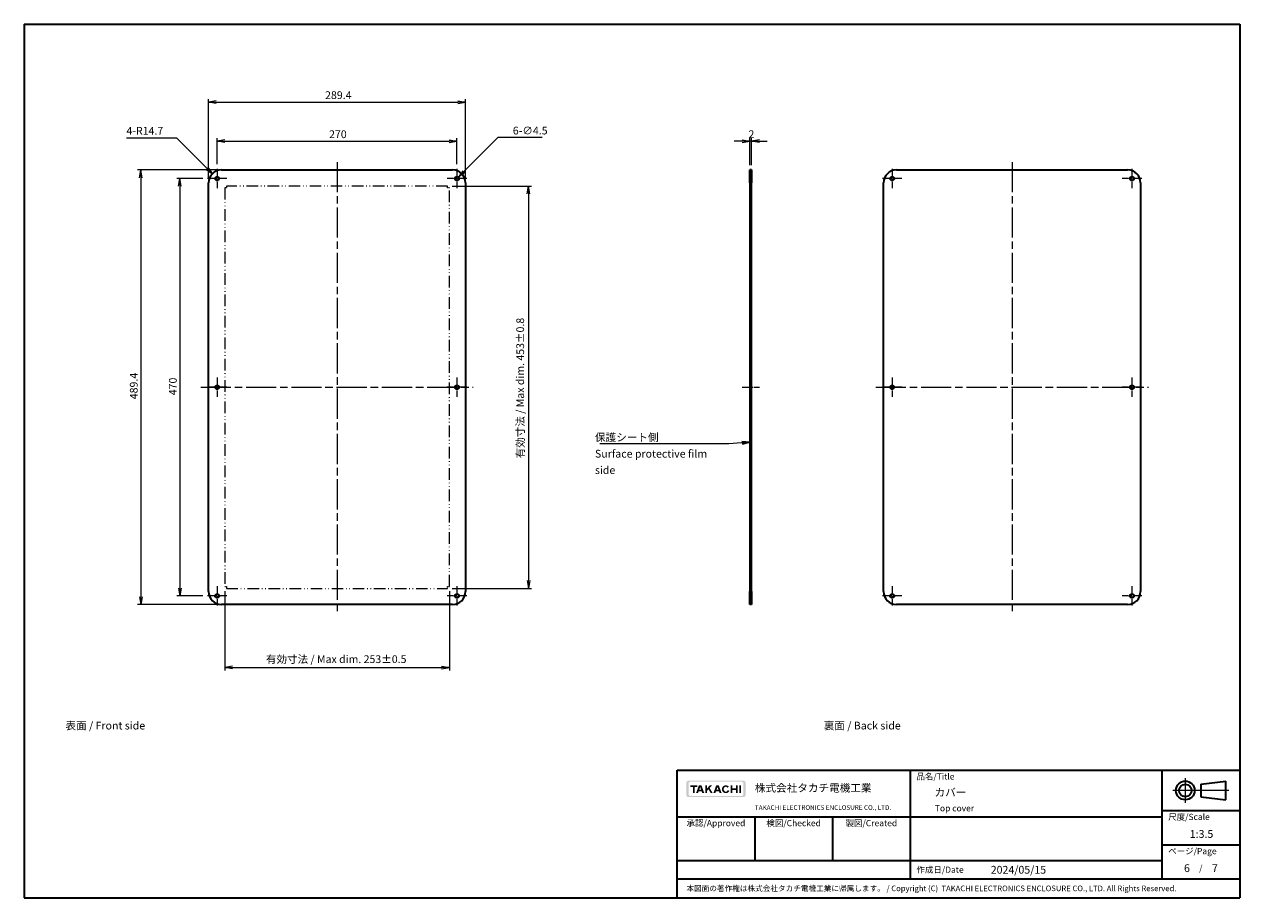
# Model space of a CAD drawing. Units: millimetres. Extents: x -2269 to 8152, y 48 to 1734.
# Drawn here: x 5405 to 6774, y 48 to 1032 of the extents above; entities that cross this region are included whole.
import ezdxf
from ezdxf.enums import TextEntityAlignment as Align

# ---------------------------------------------------------------- set-up
doc = ezdxf.new("R2010")
doc.units = ezdxf.units.MM
doc.header["$LTSCALE"] = 6
doc.linetypes.add('CHAIN', pattern=[0.35429999999999995, 0.2362, -0.0295, 0.0591, -0.0295])
doc.linetypes.add('DASH_DOUBLE_DOT', pattern=[0.43979999999999997, 0.24, -0.06, 0.0098, -0.06, 0.01, -0.06])
doc.layers.get('Defpoints').update_dxf_attribs({"lineweight": 25})
for name, color, linetype, lineweight in [('Border (ISO)', 7, 'Continuous', 35), ('Center Mark (ISO)', 131, 'Continuous', 18), ('Centerline (ISO)', 131, 'Continuous', 18), ('Dimension (ISO)', 7, 'Continuous', 18), ('Dimension (ISO) @ 1', 7, 'Continuous', 18), ('Hatch (ISO)', 1, 'Continuous', 18), ('Sketch Geometry (ISO)', 7, 'Continuous', 18), ('Symbol (ISO)', 7, 'Continuous', 18), ('Symbol (ISO) @ 1', 7, 'Continuous', 18), ('Title (ISO)', 7, 'Continuous', 35), ('Visible (ISO)', 7, 'Continuous', 35), ('Visible Narrow (ISO)', 7, 'Continuous', 25)]:
    doc.layers.add(name, color=color, linetype=linetype, lineweight=lineweight)
doc.styles.add('Note Text (TK)', font='MS PGothic.ttf')
doc.styles.add('文字スタイル40', font='MS PGothic.ttf')
doc.styles.add('文字スタイル67', font='arial.ttf')
doc.dimstyles.new('Default - Method 1b (TK)', dxfattribs={"dimscale": 6, "dimtxt": 2.5, "dimasz": 2.5, "dimexe": 1, "dimexo": 1.499999999999999, "dimgap": 1, "dimtad": 1, "dimrnd": 1e-08, "dimdsep": 46, "dimtxsty": 'Note Text (TK)', "dimblk": 'OPEN', "dimcen": 0.09, "dimdle": 5, "dimclrd": 100, "dimclre": 100, "dimclrt": 7, "dimadec": 1, "dimazin": 1, "dimtfac": 1, "dimtmove": 0, "dimatfit": 3, "dimldrblk": 'OPEN', "dimfxl": 1, "dimtolj": 1, "dimlwd": -1, "dimlwe": -1, "dimarcsym": 0})
doc.dimstyles.new('Default - Method 1b (TK)$7', dxfattribs={"dimscale": 6, "dimtxt": 2.5, "dimasz": 2.5, "dimexe": 1, "dimexo": 1.499999999999999, "dimgap": 1, "dimtad": 1, "dimrnd": 1e-08, "dimdsep": 46, "dimtxsty": 'Note Text (TK)', "dimblk": 'OPEN', "dimcen": 0.09, "dimdle": 5, "dimclrd": 100, "dimclre": 100, "dimclrt": 7, "dimadec": 1, "dimazin": 1, "dimtfac": 1, "dimtmove": 0, "dimatfit": 3, "dimldrblk": 'OPEN', "dimfxl": 1, "dimtolj": 1, "dimlwd": -1, "dimlwe": -1, "dimarcsym": 0})

# ---------------------------------------------------------------- blocks, each defined once
blk = doc.blocks.new('図面枠 tk図枠')
at = {"layer": 'Border (ISO)'}
for p, q in [((14.49999999999999, 289), (405.4999999999999, 289)), ((14.49999999999999, 289), (14.50000000000001, 8.000000000000007)), ((405.4999999999999, 289), (405.4999999999999, 8.000000000000007)), ((14.50000000000001, 8.000000000000007), (405.4999999999999, 8.000000000000007))]:
    blk.add_line(p, q, dxfattribs=at)
blk = doc.blocks.new('表題欄 tk表題欄')
at = {"layer": 'Hatch (ISO)'}
h = blk.add_hatch(color=256, dxfattribs=at)
edge = h.paths.add_edge_path(flags=0)
edge.add_arc((95.444849922821, 237.346881026017), 0.5958259999999996, 269.9999999999897, 360)
edge.add_line((96.040675922821, 237.3468810260171), (96.04067592282095, 240.7585970260168))
edge.add_arc((95.44484992282096, 240.7585970260169), 0.5958259999999996, 0, 90.0000000000068)
edge.add_line((95.44484992282091, 241.3544230260169), (79.00658192282103, 241.3544230260169))
edge.add_arc((79.00658192282103, 240.7585970260169), 0.5958259999999996, 90, 180)
edge.add_line((78.41075592282102, 240.7585970260168), (78.41075592282081, 237.3468810260171))
edge.add_arc((79.00658192282081, 237.3468810260168), 0.5958259999999996, 180, 270.0000000000205)
edge.add_line((79.00658192282103, 236.7510550260168), (95.44484992282091, 236.751055026017))
edge = h.paths.add_edge_path()
edge.add_line((77.70882392282107, 241.0034570260169), (77.70882392282107, 237.1020210260171))
edge.add_arc((78.41075592282097, 237.102021026017), 0.7019319999998935, 180, 270.000000000008)
edge.add_line((78.41075592282105, 236.4000890260172), (96.04067592282101, 236.4000890260172))
edge.add_arc((96.040675922821, 237.102021026017), 0.7019319999998921, 270, 360)
edge.add_line((96.7426079228209, 237.1020210260171), (96.74260792282098, 241.0034570260169))
edge.add_arc((96.04067592282107, 241.003457026017), 0.7019319999998921, 0, 90.00000000000873)
edge.add_line((96.04067592282095, 241.705389026017), (78.41075592282105, 241.7053890260169))
edge.add_arc((78.41075592282105, 241.0034570260169), 0.7019319999999984, 90.00000000000072, 180)
for points in [[(78.94128592282102, 240.1954190260171), (78.94128592282102, 239.7056990260171), (79.79013392282097, 239.7056990260171), (79.79013392282097, 237.7060090260171), (80.37779792282102, 237.7060090260171), (80.37779792282102, 239.7056990260171), (81.22664592282104, 239.7056990260171), (81.22664592282104, 240.1954190260171)], [(85.55355153134052, 237.7060090260171), (84.81294043548178, 238.9396854897348), (84.28739592282106, 238.3724785432585), (84.28739592282106, 237.7060090260171), (83.76502792282103, 237.7060090260171), (83.76502792282103, 240.1954190260171), (84.28739592282106, 240.1954190260171), (84.28739592282106, 239.1472136578642), (85.2586086041826, 240.1954190260171), (85.97643794456017, 240.1954190260171), (85.18872726044239, 239.3452627384302), (86.172817922821, 237.7060090260171)], [(91.96090243223207, 240.1954190260171), (91.96090243223207, 237.7060090260171), (92.4791894322321, 237.7060090260171), (92.4791894322321, 238.7058540260171), (93.63819343223211, 238.7058540260171), (93.63819343223211, 237.7060090260171), (94.15648043223207, 237.7060090260171), (94.15648043223207, 240.1954190260171), (93.63819343223211, 240.1954190260171), (93.63819343223211, 239.195574026017), (92.4791894322321, 239.195574026017), (92.4791894322321, 240.1954190260171)], [(94.71149643223212, 240.1954190260171), (94.71149643223212, 237.7060090260171), (95.2338644322322, 237.7060090260171), (95.2338644322322, 240.1954190260171)]]:
    blk.add_hatch(color=256, dxfattribs=at).paths.add_polyline_path(points)
h = blk.add_hatch(color=256, dxfattribs=at)
h.paths.add_polyline_path([(82.45967999495221, 238.7589070260171), (81.8218998506899, 238.7589070260171), (82.14078992282104, 239.627313026017)], flags=0)
h.paths.add_polyline_path([(82.64850318183746, 238.2447010260171), (81.63307666380464, 238.2447010260171), (81.43526189659153, 237.7060090260171), (80.81854592282102, 237.7060090260171), (81.73268992282102, 240.1954190260171), (82.54888992282102, 240.1954190260171), (83.46303392282098, 237.7060090260171), (82.84631794905052, 237.7060090260171)])
h = blk.add_hatch(color=256, dxfattribs=at)
h.paths.add_polyline_path([(87.39654585068993, 238.7589070260171), (88.03432599495216, 238.7589070260171), (87.71543592282107, 239.627313026017)], flags=0)
h.paths.add_polyline_path([(87.00990789659151, 237.7060090260171), (87.20772266380467, 238.2447010260171), (88.22314918183736, 238.2447010260171), (88.42096394905047, 237.7060090260171), (89.03767992282091, 237.7060090260171), (88.123535922821, 240.1954190260171), (87.30733592282104, 240.1954190260171), (86.39319192282105, 237.7060090260171)])
h = blk.add_hatch(color=256, dxfattribs=at)
edge = h.paths.add_edge_path()
edge.add_arc((90.39257192282079, 238.9507140260171), 1.273272000000011, 38.55054079078439, 336.5820184016556)
edge.add_line((91.56096443223191, 238.4446700260172), (91.04202846323602, 238.6694270587604))
edge.add_ellipse((90.392571922821, 238.9507140260171), major_axis=(0, -0.7998759999999119), ratio=0.8673469387756529, start_angle=128.5505407907963, end_angle=426.582018401653, ccw=False)
edge.add_line((90.96328818027123, 239.4055047731898), (91.38834540645578, 239.7442231660233))
at = {"layer": 'Title (ISO)'}
for p, q in [((74.70882392282105, 245.052739026017), (255.7088239228211, 245.052739026017)), ((74.70882392282105, 204.052739026017), (74.70882392282105, 245.052739026017)), ((149.7088239228211, 245.052739026017), (149.7088239228211, 210.052739026017)), ((230.7088239228211, 245.052739026017), (230.7088239228211, 210.052739026017)), ((255.7088239228211, 245.052739026017), (255.7088239228211, 204.052739026017)), ((243.2088239228211, 240.552739026017), (251.2088239228211, 241.552739026017)), ((243.2088239228211, 240.552739026017), (243.2088239228211, 236.552739026017)), ((251.2088239228211, 235.552739026017), (251.2088239228211, 241.552739026017)), ((243.2088239228211, 236.552739026017), (251.2088239228211, 235.552739026017)), ((230.7088239228211, 232.052739026017), (255.7088239228211, 232.052739026017)), ((74.70882392282105, 230.052739026017), (230.7088239228211, 230.0527390260171)), ((99.70882392282105, 230.052739026017), (99.70882392282108, 216.052739026017)), ((124.708823922821, 230.052739026017), (124.708823922821, 216.052739026017)), ((230.7088239228211, 221.052739026017), (255.7088239228211, 221.052739026017)), ((74.70882392282105, 216.052739026017), (230.7088239228211, 216.052739026017)), ((255.7088239228211, 210.052739026017), (74.70882392282105, 210.052739026017)), ((74.70882392282105, 204.052739026017), (255.7088239228211, 204.052739026017))]:
    blk.add_line(p, q, dxfattribs=at)
at = {"layer": 'Title (ISO)', "color": 4, "linetype": 'CHAIN', "lineweight": 18, "ltscale": 8.889559745788574}
blk.add_line((238.2088239228211, 242.5527390260171), (238.2088239228211, 234.552739026017), dxfattribs=at)
at = {"layer": 'Title (ISO)', "color": 4, "linetype": 'CHAIN', "lineweight": 18, "ltscale": 20.00163269042969}
blk.add_line((252.2088239228211, 238.552739026017), (234.2088239228211, 238.552739026017), dxfattribs=at)
at = {"layer": 'Title (ISO)'}
for radius in [3, 2]:
    blk.add_circle((238.2088239228211, 238.5527390260171), radius, dxfattribs=at)
at = {"layer": 'Title (ISO)', "color": 1, "char_height": 2.000000029802322, "line_spacing_factor": 1.5, "style": 'Note Text (TK)'}
for s, insert, attachment_point in [('\\fＭＳ Ｐゴシック|b0|i0;{\\H2.0000;品名/Title}', (151.708823922821, 243.052739026017), 4), ('\\fＭＳ Ｐゴシック|b0|i0;{\\H2.0000;尺度/Scale}', (232.7088239228211, 230.052739026017), 4), ('\\fＭＳ Ｐゴシック|b0|i0;{\\H2.0000;承認/Approved}', (87.20882392282105, 228.052739026017), 5), ('\\fＭＳ Ｐゴシック|b0|i0;{\\H2.0000;検図/Checked}', (112.208823922821, 228.0527390260171), 5), ('\\fＭＳ Ｐゴシック|b0|i0;{\\H2.0000;製図/Created}', (137.208823922821, 228.052739026017), 5), ('\\fＭＳ Ｐゴシック|b0|i0;{\\H2.0000;ページ/Page}', (232.7088239228211, 219.052739026017), 4), ('\\fＭＳ Ｐゴシック|b0|i0;{\\H2.0000;作成日/Date}', (151.708823922821, 213.052739026017), 4)]:
    blk.add_mtext(s, dxfattribs=dict(at, insert=insert, attachment_point=attachment_point))
at = {"layer": 'Title (ISO)', "color": 7, "line_spacing_factor": 1.5, "style": 'Note Text (TK)'}
for s, insert, char_height, attachment_point in [('株式会社タカチ電機工業', (99.74260792282095, 239.052739026017), 2.5, 4), ('\\fArial|b0|i0;{\\H1.4986;TAKACHI ELECTRONICS ENCLOSURE CO., LTD.}', (99.74260792282095, 233.052739026017), 1.49859994649887, 4), ('\\fＭＳ Ｐゴシック|b0|i0;{\\H2.0000;/}', (243.2088239228211, 213.5527390260171), 2.000000029802322, 5), ('\\fＭＳ Ｐゴシック|b0|i0;{\\H1.8000;本図面の著作権は株式会社タカチ電機工業に帰属します。 / Copyright (C)\xa0 TAKACHI ELECTRONICS ENCLOSURE CO., LTD. All Rights Reserved.}', (77.70882392282107, 207.052739026017), 1.800000071525573, 4)]:
    blk.add_mtext(s, dxfattribs=dict(at, insert=insert, char_height=char_height, attachment_point=attachment_point))
at = {"layer": 'Title (ISO)', "color": 7}
for tag, p, height, style in [('<品名>_001', (157.5383693773665, 236.7885344805625), 2.5, 'Note Text (TK)'), ('<Title>_001', (157.708823922821, 231.5520568828656), 2.000000029802322, '文字スタイル67'), ('<型番>_001', (157.6576875571527, 219.9930798731327), 3.000000119209289, '文字スタイル40'), ('<総ページ数>_001', (246.7926307410029, 212.302739026017), 2.5, 'Note Text (TK)'), ('作成日_001', (175.5895057410029, 211.7814322078352), 2.5, 'Note Text (TK)'), ('<ページ_No.>_001', (237.9488807410029, 212.302739026017), 2.5, 'Note Text (TK)')]:
    blk.add_attdef(tag, p, '', height=height, dxfattribs=dict(at, style=style))
at = {"layer": 'Title (ISO)', "color": 7, "style": 'Note Text (TK)'}
for tag, p in [('<尺度>', (243.2088239228211, 224.552739026017)), ('<部品サイズ>', (112.208823922821, 213.052739026017))]:
    blk.add_attdef(tag, text='', height=2.5, dxfattribs=at).set_placement(p, align=Align.MIDDLE_CENTER)
blk = doc.blocks.new('_Open')
at = {"color": 0, "linetype": 'ByBlock', "lineweight": -2}
for p, q in [((-1, 0.1666666666666666), (0, 0)), ((-1, -0.1666666666666666), (0, 0)), ((0, 0), (-1, 0))]:
    blk.add_line(p, q, dxfattribs=at)
blk = doc.blocks.new('*D68')
at = {"layer": 'Defpoints', "color": 0}
for p in [(5892.6271168249, 899.8534488856275), (5622.627116824901, 868.8534488856275), (5892.6271168249, 868.8534488856275)]:
    blk.add_point(p, dxfattribs=at)
at = {"layer": 'Dimension (ISO)', "color": 100}
for p, q in [((5622.627116824901, 874.1034488856275), (5622.627116824901, 903.3534488856275)), ((5892.6271168249, 874.1034488856275), (5892.6271168249, 903.3534488856275)), ((5631.3771168249, 899.8534488856275), (5883.8771168249, 899.8534488856275))]:
    blk.add_line(p, q, dxfattribs=at)
at = {"layer": 'Dimension (ISO)', "color": 100, "xscale": 8.75, "yscale": 8.75, "zscale": 8.75, "rotation": 180}
blk.add_blockref('_Open', (5622.627116824901, 899.8534488856275), dxfattribs=at)
at = {"layer": 'Dimension (ISO)', "color": 100, "xscale": 8.75, "yscale": 8.75, "zscale": 8.75}
blk.add_blockref('_Open', (5892.6271168249, 899.8534488856275), dxfattribs=at)
at = {"layer": 'Dimension (ISO)', "color": 7, "insert": (5748.628537279445, 907.7284488856276), "char_height": 8.75, "attachment_point": 4, "style": 'Note Text (TK)'}
blk.add_mtext('\\A1;270', dxfattribs=at)
blk = doc.blocks.new('*D69')
at = {"layer": 'Defpoints', "color": 0}
for p in [(5902.327116824899, 943.8534488856275), (5612.927116824899, 852.8534488856276), (5902.327116824899, 852.8534488856276)]:
    blk.add_point(p, dxfattribs=at)
at = {"layer": 'Dimension (ISO)', "color": 100}
for p, q in [((5612.927116824899, 858.1034488856275), (5612.927116824899, 947.3534488856275)), ((5902.327116824899, 858.1034488856275), (5902.327116824899, 947.3534488856275)), ((5621.6771168249, 943.8534488856275), (5893.5771168249, 943.8534488856275))]:
    blk.add_line(p, q, dxfattribs=at)
at = {"layer": 'Dimension (ISO)', "color": 100, "xscale": 8.75, "yscale": 8.75, "zscale": 8.75, "rotation": 180}
blk.add_blockref('_Open', (5612.927116824899, 943.8534488856275), dxfattribs=at)
at = {"layer": 'Dimension (ISO)', "color": 100, "xscale": 8.75, "yscale": 8.75, "zscale": 8.75}
blk.add_blockref('_Open', (5902.327116824899, 943.8534488856275), dxfattribs=at)
at = {"layer": 'Dimension (ISO)', "color": 7, "insert": (5744.129247506719, 951.7284488856276), "char_height": 8.75, "attachment_point": 4, "style": 'Note Text (TK)'}
blk.add_mtext('\\A1;289.4', dxfattribs=at)
blk = doc.blocks.new('*D70')
at = {"layer": 'Defpoints', "color": 0}
for p in [(5617.232647141456, 863.2479185690662), (5627.627116824891, 852.8534488856257)]:
    blk.add_point(p, dxfattribs=at)
at = {"layer": 'Dimension (ISO)', "color": 100}
for p, q in [((5520.529007098774, 903.7042134820545), (5576.776352228485, 903.7042134820545)), ((5576.776352228485, 903.7042134820545), (5611.045462806075, 869.4351029044495))]:
    blk.add_line(p, q, dxfattribs=at)
at = {"layer": 'Dimension (ISO)', "color": 100, "xscale": 8.75, "yscale": 8.75, "zscale": 8.75, "rotation": 314.9999999999875}
blk.add_blockref('_Open', (5617.232647141456, 863.2479185690662), dxfattribs=at)
at = {"layer": 'Dimension (ISO)', "color": 7, "insert": (5520.529007098774, 911.5617134820544), "char_height": 8.75, "attachment_point": 4, "style": 'Note Text (TK)'}
blk.add_mtext('\\A1;\\fＭＳ Ｐゴシック|b0|i0;{\\H8.7150;4-R14.7}', dxfattribs=at)
blk = doc.blocks.new('*D71')
at = {"layer": 'Defpoints', "color": 0}
for p in [(5611.627116824901, 857.8534488856275), (5580.6271168249, 387.8534488856276), (5611.627116824901, 387.8534488856276)]:
    blk.add_point(p, dxfattribs=at)
at = {"layer": 'Dimension (ISO)', "color": 100}
for p, q in [((5606.377116824901, 857.8534488856275), (5577.1271168249, 857.8534488856275)), ((5580.6271168249, 849.1034488856275), (5580.6271168249, 396.6034488856276)), ((5606.377116824901, 387.8534488856276), (5577.1271168249, 387.8534488856276))]:
    blk.add_line(p, q, dxfattribs=at)
at = {"layer": 'Dimension (ISO)', "color": 100, "xscale": 8.75, "yscale": 8.75, "zscale": 8.75}
for p, rotation in [((5580.6271168249, 857.8534488856275), 90), ((5580.6271168249, 387.8534488856276), 270)]:
    blk.add_blockref('_Open', p, dxfattribs=dict(at, rotation=rotation))
at = {"layer": 'Dimension (ISO)', "color": 7, "insert": (5572.752116824901, 613.7554375219912), "char_height": 8.75, "attachment_point": 4, "rotation": 90, "style": 'Note Text (TK)'}
blk.add_mtext('\\A1;470', dxfattribs=at)
blk = doc.blocks.new('*D72')
at = {"layer": 'Defpoints', "color": 0}
for p in [(5627.6271168249, 867.5534488856284), (5536.627116824901, 378.1534488856305), (5627.6271168249, 378.1534488856305)]:
    blk.add_point(p, dxfattribs=at)
at = {"layer": 'Dimension (ISO)', "color": 100}
for p, q in [((5622.377116824901, 867.5534488856284), (5533.1271168249, 867.5534488856284)), ((5536.627116824901, 858.8034488856283), (5536.627116824901, 386.9034488856305)), ((5622.377116824901, 378.1534488856305), (5533.1271168249, 378.1534488856305))]:
    blk.add_line(p, q, dxfattribs=at)
at = {"layer": 'Dimension (ISO)', "color": 100, "xscale": 8.75, "yscale": 8.75, "zscale": 8.75}
for p, rotation in [((5536.627116824901, 867.5534488856284), 90), ((5536.627116824901, 378.1534488856305), 270)]:
    blk.add_blockref('_Open', p, dxfattribs=dict(at, rotation=rotation))
at = {"layer": 'Dimension (ISO)', "color": 7, "insert": (5528.7521168249, 609.2561477492638), "char_height": 8.75, "attachment_point": 4, "rotation": 90, "style": 'Note Text (TK)'}
blk.add_mtext('\\A1;489.4', dxfattribs=at)
blk = doc.blocks.new('*D73')
at = {"layer": 'Defpoints', "color": 0}
for p in [(5631.127116824901, 398.3534488856276), (5884.127116824901, 398.3534488856276), (5884.127116824901, 307.3534488856276)]:
    blk.add_point(p, dxfattribs=at)
at = {"layer": 'Dimension (ISO)', "color": 100}
for p, q in [((5631.127116824901, 393.1034488856276), (5631.127116824901, 303.8534488856276)), ((5884.127116824901, 393.1034488856276), (5884.127116824901, 303.8534488856276)), ((5639.877116824901, 307.3534488856276), (5875.3771168249, 307.3534488856276))]:
    blk.add_line(p, q, dxfattribs=at)
at = {"layer": 'Dimension (ISO)', "color": 100, "xscale": 8.75, "yscale": 8.75, "zscale": 8.75, "rotation": 180}
blk.add_blockref('_Open', (5631.127116824901, 307.3534488856276), dxfattribs=at)
at = {"layer": 'Dimension (ISO)', "color": 100, "xscale": 8.75, "yscale": 8.75, "zscale": 8.75}
blk.add_blockref('_Open', (5884.127116824901, 307.3534488856276), dxfattribs=at)
at = {"layer": 'Dimension (ISO)', "color": 7, "insert": (5677.508537279446, 316.5974261583548), "char_height": 8.75, "attachment_point": 4, "style": 'Note Text (TK)'}
blk.add_mtext('\\A1;\\fＭＳ Ｐゴシック|b0|i0;{\\H8.7150;有効寸法 / Max dim. 253±0.5}', dxfattribs=at)
blk = doc.blocks.new('*D74')
at = {"layer": 'Defpoints', "color": 0}
for p in [(5882.1271168249, 849.3534488856276), (5882.1271168249, 396.3534488856276), (5973.127116824901, 396.3534488856276)]:
    blk.add_point(p, dxfattribs=at)
at = {"layer": 'Dimension (ISO)', "color": 100}
for p, q in [((5887.3771168249, 849.3534488856276), (5976.6271168249, 849.3534488856274)), ((5973.127116824901, 840.6034488856274), (5973.127116824901, 405.1034488856275)), ((5887.3771168249, 396.3534488856276), (5976.6271168249, 396.3534488856276))]:
    blk.add_line(p, q, dxfattribs=at)
at = {"layer": 'Dimension (ISO)', "color": 100, "xscale": 8.75, "yscale": 8.75, "zscale": 8.75}
for p, rotation in [((5973.127116824901, 849.3534488856274), 90), ((5973.127116824901, 396.3534488856276), 270)]:
    blk.add_blockref('_Open', p, dxfattribs=dict(at, rotation=rotation))
at = {"layer": 'Dimension (ISO)', "color": 7, "insert": (5963.883139552173, 542.7101108174458), "char_height": 8.75, "attachment_point": 4, "rotation": 90, "style": 'Note Text (TK)'}
blk.add_mtext('\\A1;\\fＭＳ Ｐゴシック|b0|i0;{\\H8.7150;有効寸法 / Max dim. 453±0.8}', dxfattribs=at)
blk = doc.blocks.new('*D75')
at = {"layer": 'Defpoints', "color": 0}
for p in [(5891.036126567236, 856.2624586279603), (5894.21810708257, 859.4444391432912)]:
    blk.add_point(p, dxfattribs=at)
at = {"layer": 'Dimension (ISO)', "color": 100}
for p, q in [((5938.726973253601, 903.9533053142895), (5900.405291417954, 865.6316234786709)), ((5988.497888217546, 903.9533053142895), (5938.726973253601, 903.9533053142895)), ((5892.312116824905, 857.8534488856258), (5892.942116824904, 857.8534488856258)), ((5892.627116824904, 857.538448885626), (5892.627116824904, 858.1684488856257))]:
    blk.add_line(p, q, dxfattribs=at)
at = {"layer": 'Dimension (ISO)', "color": 100, "xscale": 8.75, "yscale": 8.75, "zscale": 8.75, "rotation": 224.9999999999795}
blk.add_blockref('_Open', (5894.21810708257, 859.4444391432912), dxfattribs=at)
at = {"layer": 'Dimension (ISO)', "color": 7, "insert": (5955.569052990273, 911.8108053142895), "char_height": 8.75, "attachment_point": 4, "style": 'Note Text (TK)'}
blk.add_mtext('\\A1;\\fＭＳ Ｐゴシック|b0|i0;{\\H8.7150;6-∅4.5}', dxfattribs=at)
blk = doc.blocks.new('*D76')
at = {"layer": 'Defpoints', "color": 0}
for p in [(6222.44602500903, 899.8534488856275), (6222.44602500903, 867.5534488856284), (6224.44602500903, 867.5534488856284)]:
    blk.add_point(p, dxfattribs=at)
at = {"layer": 'Dimension (ISO)', "color": 100}
for p, q in [((6222.44602500903, 872.8034488856282), (6222.44602500903, 903.3534488856275)), ((6224.44602500903, 872.8034488856282), (6224.44602500903, 903.3534488856275)), ((6213.69602500903, 899.8534488856275), (6204.94602500903, 899.8534488856275)), ((6224.44602500903, 899.8534488856275), (6222.44602500903, 899.8534488856275)), ((6233.19602500903, 899.8534488856275), (6241.946025009031, 899.8534488856275))]:
    blk.add_line(p, q, dxfattribs=at)
at = {"layer": 'Dimension (ISO)', "color": 100, "xscale": 8.75, "yscale": 8.75, "zscale": 8.75}
blk.add_blockref('_Open', (6222.44602500903, 899.8534488856275), dxfattribs=at)
at = {"layer": 'Dimension (ISO)', "color": 100, "xscale": 8.75, "yscale": 8.75, "zscale": 8.75, "rotation": 180}
blk.add_blockref('_Open', (6224.44602500903, 899.8534488856275), dxfattribs=at)
at = {"layer": 'Dimension (ISO)', "color": 7, "insert": (6220.910513645395, 907.7284488856276), "char_height": 8.75, "attachment_point": 4, "style": 'Note Text (TK)'}
blk.add_mtext('\\A1;2', dxfattribs=at)

msp = doc.modelspace()

# ---------------------------------------------------------------- linework, layer by layer
at = {"layer": 'Center Mark (ISO)', "linetype": 'CHAIN', "ltscale": 6.984632492065429}
for p, q in [((5622.627116824901, 868.8534488856275), (5622.627116824901, 846.8534488856276)), ((5892.6271168249, 868.8534488856275), (5892.6271168249, 846.8534488856276)), ((6382.684666394249, 868.8534488856275), (6382.684666394249, 846.8534488856276)), ((6652.684666394249, 868.8534488856275), (6652.684666394249, 846.8534488856276)), ((5633.6271168249, 857.8534488856275), (5611.627116824901, 857.8534488856275)), ((5903.627116824901, 857.8534488856275), (5881.6271168249, 857.8534488856275)), ((6393.684666394249, 857.8534488856275), (6371.684666394249, 857.8534488856275)), ((6663.684666394249, 857.8534488856275), (6641.684666394249, 857.8534488856275)), ((5622.627116824901, 633.8534488856275), (5622.627116824901, 611.8534488856275)), ((5892.6271168249, 633.8534488856275), (5892.6271168249, 611.8534488856275)), ((6382.684666394249, 633.8534488856275), (6382.684666394249, 611.8534488856275)), ((6652.684666394249, 633.8534488856275), (6652.684666394249, 611.8534488856275)), ((5633.6271168249, 622.8534488856276), (5611.627116824901, 622.8534488856276)), ((5903.627116824901, 622.8534488856276), (5881.6271168249, 622.8534488856276)), ((6393.684666394249, 622.8534488856276), (6371.684666394249, 622.8534488856276)), ((6663.684666394249, 622.8534488856276), (6641.684666394249, 622.8534488856276)), ((5622.627116824901, 398.8534488856276), (5622.627116824901, 376.8534488856276)), ((5892.6271168249, 398.8534488856276), (5892.6271168249, 376.8534488856276)), ((6382.684666394249, 398.8534488856276), (6382.684666394249, 376.8534488856276)), ((6652.684666394249, 398.8534488856276), (6652.684666394249, 376.8534488856276)), ((5633.6271168249, 387.8534488856276), (5611.627116824901, 387.8534488856276)), ((5903.627116824901, 387.8534488856276), (5881.6271168249, 387.8534488856276)), ((6393.684666394249, 387.8534488856276), (6371.684666394249, 387.8534488856276)), ((6663.684666394249, 387.8534488856276), (6641.684666394249, 387.8534488856276))]:
    msp.add_line(p, q, dxfattribs=at)
at = {"layer": 'Centerline (ISO)', "linetype": 'CHAIN', "ltscale": 23.99096870422363}
for p, q in [((5757.627116824901, 876.3034488856282), (5757.627116824901, 369.4034488856305)), ((6517.684666394249, 876.3034488856282), (6517.684666394249, 369.4034488856305)), ((5604.177116824899, 622.8534488856276), (5911.077116824899, 622.8534488856276)), ((6364.234666394248, 622.8534488856276), (6671.134666394249, 622.8534488856276))]:
    msp.add_line(p, q, dxfattribs=at)
at = {"layer": 'Centerline (ISO)', "linetype": 'CHAIN', "ltscale": 6.190912723541259}
msp.add_line((6213.696025009035, 622.8534488856276), (6233.196025009034, 622.8534488856276), dxfattribs=at)
at = {"layer": 'Sketch Geometry (ISO)', "color": 4, "linetype": 'DASH_DOUBLE_DOT', "lineweight": 18, "ltscale": 0.5114322304725647}
for p, q in [((5633.1271168249, 849.3534488856276), (5633.1271168249, 847.3534488856275)), ((5882.1271168249, 847.3534488856275), (5882.1271168249, 849.3534488856276)), ((5633.1271168249, 847.3534488856275), (5631.127116824901, 847.3534488856275)), ((5884.127116824901, 847.3534488856275), (5882.1271168249, 847.3534488856275)), ((5631.127116824901, 398.3534488856276), (5633.1271168249, 398.3534488856276)), ((5633.1271168249, 398.3534488856276), (5633.1271168249, 396.3534488856276)), ((5882.1271168249, 396.3534488856276), (5882.1271168249, 398.3534488856276)), ((5882.1271168249, 398.3534488856276), (5884.127116824901, 398.3534488856276))]:
    msp.add_line(p, q, dxfattribs=at)
at = {"layer": 'Sketch Geometry (ISO)', "color": 4, "linetype": 'DASH_DOUBLE_DOT', "lineweight": 18, "ltscale": 8.98676872253418}
for p, q in [((5882.1271168249, 849.3534488856276), (5633.1271168249, 849.3534488856276)), ((5633.1271168249, 396.3534488856276), (5882.1271168249, 396.3534488856276))]:
    msp.add_line(p, q, dxfattribs=at)
at = {"layer": 'Sketch Geometry (ISO)', "color": 4, "linetype": 'DASH_DOUBLE_DOT', "lineweight": 18, "ltscale": 9.115345001220703}
for p, q in [((5631.127116824901, 847.3534488856275), (5631.127116824901, 398.3534488856276)), ((5884.127116824901, 398.3534488856276), (5884.127116824901, 847.3534488856275))]:
    msp.add_line(p, q, dxfattribs=at)
at = {"layer": 'Visible (ISO)'}
for p, q in [((5627.6271168249, 867.5534488856284), (5887.627116824899, 867.5534488856284)), ((6224.44602500903, 867.5534488856284), (6222.44602500903, 867.5534488856284)), ((6222.446025009034, 852.8534488856276), (6222.44602500903, 867.5534488856284)), ((6224.44602500903, 867.5534488856284), (6224.446025009034, 852.8534488856276)), ((6387.684666394249, 867.5534488856284), (6647.684666394249, 867.5534488856284)), ((5612.927116824899, 392.8534488856276), (5612.927116824899, 852.8534488856276)), ((5902.327116824899, 852.8534488856276), (5902.327116824899, 392.8534488856276)), ((6222.446025009034, 852.8534488856276), (6222.446025009034, 392.8534488856276)), ((6224.446025009034, 392.8534488856276), (6224.446025009034, 852.8534488856276)), ((6372.984666394248, 392.8534488856276), (6372.984666394248, 852.8534488856276)), ((6662.38466639425, 852.8534488856276), (6662.38466639425, 392.8534488856276)), ((6222.44602500903, 378.1534488856305), (6222.446025009034, 392.8534488856276)), ((6224.446025009034, 392.8534488856276), (6224.44602500903, 378.1534488856305)), ((5887.627116824901, 378.1534488856305), (5627.6271168249, 378.1534488856305)), ((6224.44602500903, 378.1534488856305), (6222.44602500903, 378.1534488856305)), ((6647.684666394249, 378.1534488856305), (6387.684666394249, 378.1534488856305))]:
    msp.add_line(p, q, dxfattribs=at)
for centre in [(5622.627116824901, 857.8534488856275), (5892.6271168249, 857.8534488856275), (6382.684666394249, 857.8534488856275), (6652.684666394249, 857.8534488856275), (5622.627116824901, 622.8534488856276), (5892.6271168249, 622.8534488856276), (6382.684666394249, 622.8534488856276), (6652.684666394249, 622.8534488856276), (5622.627116824901, 387.8534488856276), (5892.6271168249, 387.8534488856276), (6382.684666394249, 387.8534488856276), (6652.684666394249, 387.8534488856276)]:
    msp.add_circle(centre, 2.249999999999997, dxfattribs=at)
for centre, radius, start, end in [((5627.6271168249, 852.8534488856276), 14.69999999999997, 90, 180), ((5887.627116824899, 852.8534488856276), 14.69999999999992, 0, 90), ((6387.684666394249, 852.8534488856276), 14.69999999999992, 90, 180), ((6647.684666394249, 852.8534488856276), 14.69999999999997, 0, 90), ((5627.6271168249, 392.8534488856276), 14.69999999999997, 180, 270), ((5887.627116824901, 392.8534488856276), 14.69999999999998, 270, 0), ((6387.684666394249, 392.8534488856276), 14.69999999999998, 180, 270), ((6647.684666394249, 392.8534488856276), 14.69999999999997, 270, 0)]:
    msp.add_arc(centre, radius, start, end, dxfattribs=at)
at = {"layer": 'Visible Narrow (ISO)'}
for p, q in [((6224.446025009034, 852.8534488856276), (6222.446025009034, 852.8534488856276)), ((6224.446025009034, 392.8534488856276), (6222.446025009034, 392.8534488856276))]:
    msp.add_line(p, q, dxfattribs=at)

# ---------------------------------------------------------------- block references
at = {"xscale": 3.5, "yscale": 3.5, "zscale": 3.5}
msp.add_blockref('図面枠 tk図枠', (5354.749999999999, 20.00000000000365), dxfattribs=at)
ref = msp.add_blockref('表題欄 tk表題欄', (5879.019116270125, -666.1845865910545), dxfattribs=dict(xscale=3.5, yscale=3.5, zscale=3.5))
ref.add_attrib('<品名>_001', 'カバー', (6430.403409090907, 162.2272727272764), dxfattribs={"layer": 'Title (ISO)', "color": 7, "height": 8.75, "style": 'Note Text (TK)'})
ref.add_attrib('<尺度>_001', '1:3.5', (6717.771306818178, 115.3750000000036), dxfattribs={"layer": 'Title (ISO)', "color": 7, "height": 8.75, "style": 'Note Text (TK)'})
ref.add_attrib('作成日_001', '2024/05/15', (6493.681818181817, 75.05042613636729), dxfattribs={"layer": 'Title (ISO)', "color": 7, "height": 8.75, "style": 'Note Text (TK)'})
ref.add_attrib('<Title>_001', 'Top cover', (6430.770804907907, 145.2216916403644), dxfattribs={"layer": 'Title (ISO)', "color": 7, "height": 7.000000104308128, "style": '文字スタイル67'})
ref.add_attrib('<ページ_No.>_001', '6', (6711.31818181818, 76.87500000000365), dxfattribs={"layer": 'Title (ISO)', "color": 7, "height": 8.75, "style": 'Note Text (TK)'})
ref.add_attrib('<総ページ数>_001', '7', (6742.793323863636, 76.87500000000365), dxfattribs={"layer": 'Title (ISO)', "color": 7, "height": 8.75, "style": 'Note Text (TK)'})

# ---------------------------------------------------------------- texts
at = {"layer": 'Symbol (ISO)', "color": 7, "char_height": 8.75, "style": 'Note Text (TK)'}
for s, insert, width, attachment_point, line_spacing_factor in [('\\fＭＳ Ｐゴシック|b0|i0;保護シート側\\P\\fＭＳ Ｐゴシック|b0|i0;Surface protective film side', (6048.043468080631, 570.7672796270926), 150.8479619026184, 1, 1.265217423439025), ('\\fＭＳ Ｐゴシック|b0|i0;裏面 / Back side', (6305.596593371618, 241.7892710843807), 93.74269127845764, 4, 1.5)]:
    msp.add_mtext(s, dxfattribs=dict(at, insert=insert, width=width, attachment_point=attachment_point, line_spacing_factor=line_spacing_factor))
at = {"layer": 'Symbol (ISO)', "color": 7, "insert": (5451.850061260206, 241.7892710843807), "char_height": 8.75, "attachment_point": 4, "line_spacing_factor": 1.5, "style": 'Note Text (TK)'}
msp.add_mtext('\\fＭＳ Ｐゴシック|b0|i0;表面 / Front side', dxfattribs=at)

# ---------------------------------------------------------------- dimensions: what is measured, and where the dimension line sits
at = {"layer": 'Dimension (ISO) @ 1', "color": 100}
dim = msp.add_linear_dim(base=(5902.327116824899, 943.8534488856275), p1=(5612.927116824899, 852.8534488856276), p2=(5902.327116824899, 852.8534488856276), dimstyle='Default - Method 1b (TK)', override={"dimscale": 1, "dimtxt": 8.75, "dimasz": 8.75, "dimexe": 3.5, "dimexo": 5.249999999999999, "dimgap": 3.5, "dimdec": 2, "dimcen": 0.315, "dimtol": 0, "dimlim": 0, "dimtp": 0, "dimtm": 0, "dimtdec": 2, "dimtix": 0, "dimtofl": 0, "dimtmove": 0, "dimatfit": 1}, dxfattribs=at)
dim.commit()
dim.dimension.update_dxf_attribs({"geometry": '*D69', "text_midpoint": (5757.627116824901, 943.8534488856275), "dimtype": 128})
dim = msp.add_radius_dim(center=(5627.627116824891, 852.8534488856257), mpoint=(5617.232647141456, 863.2479185690662), text='\\fＭＳ Ｐゴシック|b0|i0;{\\H8.7150;4-<>}', dimstyle='Default - Method 1b (TK)', override={"dimscale": 1, "dimtxt": 8.75, "dimasz": 8.75, "dimexe": 3.5, "dimexo": 5.249999999999999, "dimgap": 3.5, "dimtih": 1, "dimtoh": 1, "dimdec": 2, "dimlfac": 0.9999999999999806, "dimcen": 0, "dimtol": 0, "dimlim": 0, "dimtp": 0, "dimtm": 0, "dimtdec": 2, "dimtix": 0, "dimtofl": 0, "dimtmove": 0, "dimatfit": 3}, dxfattribs=at)
dim.commit()
dim.dimension.update_dxf_attribs({"geometry": '*D70', "text_midpoint": (5541.004305394228, 903.7042134820545), "dimtype": 132})
dim = msp.add_diameter_dim_2p(p1=(5891.036126567236, 856.2624586279603), p2=(5894.21810708257, 859.4444391432912), text='\\fＭＳ Ｐゴシック|b0|i0;{\\H8.7150;6-<>}', dimstyle='Default - Method 1b (TK)', override={"dimscale": 1, "dimtxt": 8.75, "dimasz": 8.75, "dimexe": 3.5, "dimexo": 5.249999999999999, "dimgap": 3.5, "dimtih": 1, "dimtoh": 1, "dimdec": 2, "dimlfac": 1, "dimcen": 0.315, "dimtol": 0, "dimlim": 0, "dimtp": 0, "dimtm": 0, "dimtdec": 2, "dimtix": 0, "dimtofl": 0, "dimtmove": 0, "dimatfit": 3}, dxfattribs=at)
dim.commit()
dim.dimension.update_dxf_attribs({"geometry": '*D75', "text_midpoint": (5972.033470603908, 903.9533053142895), "dimtype": 131})
for base, p1, p2, angle, override, picture, middle in [((5892.6271168249, 899.8534488856275), (5622.627116824901, 868.8534488856275), (5892.6271168249, 868.8534488856275), 180, {"dimscale": 1, "dimtxt": 8.75, "dimasz": 8.75, "dimexe": 3.5, "dimexo": 5.249999999999999, "dimgap": 3.5, "dimdec": 2, "dimcen": 0.315, "dimtol": 0, "dimlim": 0, "dimtp": 0, "dimtm": 0, "dimtdec": 2, "dimtix": 0, "dimtofl": 0, "dimtmove": 0, "dimatfit": 1}, '*D68', (5757.627116824901, 899.8534488856275)), ((6222.44602500903, 899.8534488856275), (6224.44602500903, 867.5534488856284), (6222.44602500903, 867.5534488856284), 180, {"dimscale": 1, "dimtxt": 8.75, "dimasz": 8.75, "dimexe": 3.5, "dimexo": 5.249999999999999, "dimgap": 3.5, "dimdec": 2, "dimcen": 0.315, "dimtol": 0, "dimlim": 0, "dimtp": 0, "dimtm": 0, "dimtdec": 2, "dimtix": 0, "dimtofl": 1, "dimtmove": 0, "dimatfit": 1}, '*D76', (6223.446025009031, 899.8534488856275)), ((5536.627116824901, 378.1534488856305), (5627.6271168249, 867.5534488856284), (5627.6271168249, 378.1534488856305), 270, {"dimscale": 1, "dimtxt": 8.75, "dimasz": 8.75, "dimexe": 3.5, "dimexo": 5.249999999999999, "dimgap": 3.5, "dimdec": 2, "dimcen": 0.315, "dimtol": 0, "dimlim": 0, "dimtp": 0, "dimtm": 0, "dimtdec": 2, "dimtix": 0, "dimtofl": 0, "dimtmove": 0, "dimatfit": 1}, '*D72', (5536.627116824901, 622.8534488856276)), ((5580.6271168249, 387.8534488856276), (5611.627116824901, 857.8534488856275), (5611.627116824901, 387.8534488856276), 90, {"dimscale": 1, "dimtxt": 8.75, "dimasz": 8.75, "dimexe": 3.5, "dimexo": 5.249999999999999, "dimgap": 3.5, "dimdec": 2, "dimcen": 0.315, "dimtol": 0, "dimlim": 0, "dimtp": 0, "dimtm": 0, "dimtdec": 2, "dimtix": 0, "dimtofl": 0, "dimtmove": 0, "dimatfit": 1}, '*D71', (5580.6271168249, 622.8534488856276))]:
    dim = msp.add_linear_dim(base=base, p1=p1, p2=p2, angle=angle, dimstyle='Default - Method 1b (TK)', override=override, dxfattribs=at)
    dim.commit()
    dim.dimension.update_dxf_attribs({"geometry": picture, "text_midpoint": middle, "dimtype": 128})
for base, p1, p2, angle, override, picture, middle in [((5973.127116824901, 396.3534488856276), (5882.1271168249, 849.3534488856276), (5882.1271168249, 396.3534488856276), 90, {"dimscale": 1, "dimtxt": 8.75, "dimasz": 8.75, "dimexe": 3.5, "dimexo": 5.249999999999999, "dimgap": 3.5, "dimdec": 2, "dimcen": 0.315, "dimtol": 1, "dimlim": 0, "dimtp": 0.8000000000000002, "dimtm": 0.8000000000000002, "dimtdec": 2, "dimtix": 0, "dimtofl": 0, "dimtmove": 0, "dimatfit": 1}, '*D74', (5973.127116824901, 622.8534488856276)), ((5884.127116824901, 307.3534488856276), (5631.127116824901, 398.3534488856276), (5884.127116824901, 398.3534488856276), 180, {"dimscale": 1, "dimtxt": 8.75, "dimasz": 8.75, "dimexe": 3.5, "dimexo": 5.249999999999999, "dimgap": 3.5, "dimdec": 2, "dimcen": 0.315, "dimtol": 1, "dimlim": 0, "dimtp": 0.5, "dimtm": 0.5, "dimtdec": 2, "dimtix": 0, "dimtofl": 0, "dimtmove": 0, "dimatfit": 1}, '*D73', (5757.627116824901, 307.3534488856276))]:
    dim = msp.add_linear_dim(base=base, p1=p1, p2=p2, angle=angle, text='\\fＭＳ Ｐゴシック|b0|i0;{\\H8.7150;有効寸法 / Max dim. <>}', dimstyle='Default - Method 1b (TK)', override=override, dxfattribs=at)
    dim.commit()
    dim.dimension.update_dxf_attribs({"geometry": picture, "text_midpoint": middle, "dimtype": 128})

# ---------------------------------------------------------------- leaders
at = {"layer": 'Symbol (ISO) @ 1', "color": 100, "annotation_type": 0, "has_hookline": 1, "hookline_direction": 1, "text_width": 145.2201704545454}
msp.add_leader([(6222.446025009034, 561.0450572889712), (6198.891429983251, 559.0187354870793)], dimstyle='Default - Method 1b (TK)$7', override={"dimscale": 1, "dimtxt": 8.75, "dimasz": 8.75, "dimgap": 0, "dimtad": 1}, dxfattribs=at)

doc.saveas('drawing.dxf')
